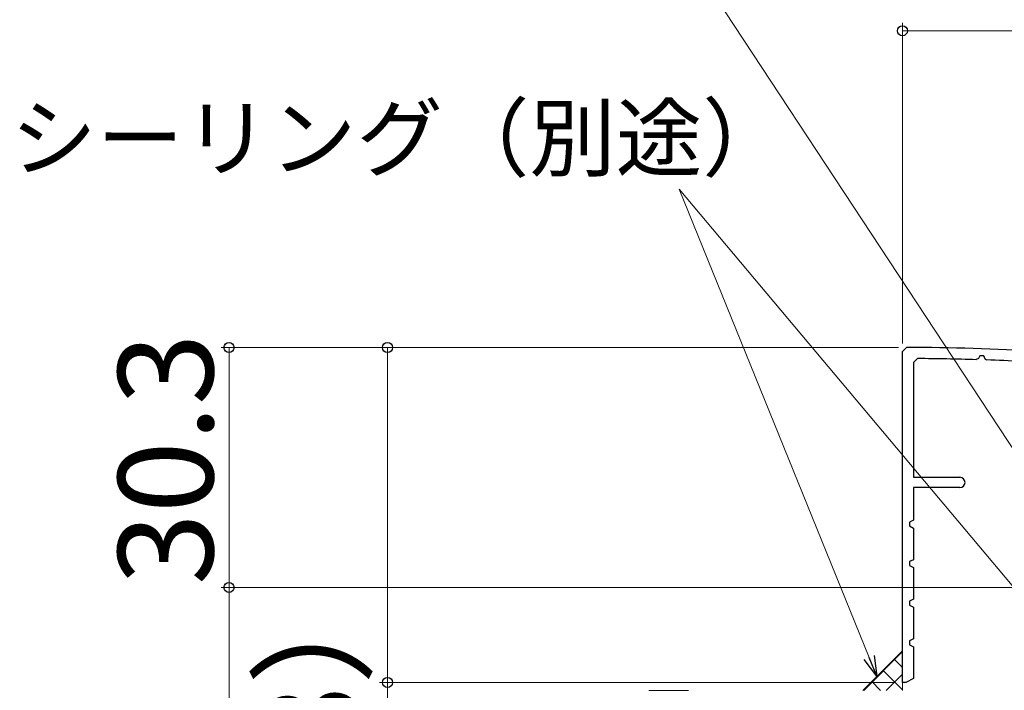
# Model space of a CAD drawing. Extents: x 105 to 1155, y 126 to 1689.
# Drawn here: x 253 to 377, y 383 to 467 of the extents above; entities that cross this region are included whole.
import ezdxf

# ---------------------------------------------------------------- set-up
doc = ezdxf.new("R2010")
doc.units = 0
for name, color, linetype, lineweight in [('YKK_11', 7, 'CONTINUOUS', 30), ('YKK_D', 6, 'CONTINUOUS', 13), ('YSS_K', 3, 'CONTINUOUS', 13)]:
    doc.layers.add(name, color=color, linetype=linetype, lineweight=lineweight)
doc.styles.add('text-b', font='txt')

msp = doc.modelspace()

# ---------------------------------------------------------------- linework, layer by layer
at = {"layer": 'YKK_11', "color": 30, "linetype": 'ByBlock', "lineweight": -2, "ltscale": 0.5}
for p, q in [((364.43, 425.48, 0), (364.93, 425.98, 0)), ((364.43, 383.68, 0), (364.43, 425.48, 0)), ((366.33, 424.58, 0), (365.83, 424.08, 0)), ((365.83, 424.08, 0), (365.83, 409.58, 0)), ((374.02, 424.6, 0), (373.75, 424.44, 0)), ((374.2, 424.92, 0), (374.02, 424.6, 0)), ((374.69, 424.91, 0), (374.2, 424.92, 0)), ((374.88, 424.51, 0), (374.69, 424.91, 0)), ((375.05, 424.39, 0), (374.88, 424.51, 0)), ((375.05, 424.39, 0), (375.05, 424.39, 0)), ((365.83, 409.58, 0), (371.68, 409.58, 0)), ((371.68, 408.28, 0), (365.83, 408.28, 0)), ((365.83, 408.28, 0), (365.83, 404.18, 0)), ((365.83, 404.18, 0), (365.33, 403.93, 0)), ((365.33, 403.93, 0), (365.33, 403.44, 0)), ((365.33, 403.44, 0), (365.83, 403.18, 0)), ((365.83, 403.18, 0), (365.83, 399.18, 0)), ((365.83, 399.18, 0), (365.33, 398.93, 0)), ((365.33, 398.93, 0), (365.33, 398.44, 0)), ((365.33, 398.44, 0), (365.83, 398.18, 0)), ((365.83, 398.18, 0), (365.83, 394.18, 0)), ((365.83, 394.18, 0), (365.33, 393.93, 0)), ((365.33, 393.93, 0), (365.33, 393.44, 0)), ((365.33, 393.44, 0), (365.83, 393.18, 0)), ((365.83, 393.18, 0), (365.83, 389.18, 0)), ((365.83, 389.18, 0), (365.33, 388.93, 0)), ((365.33, 388.93, 0), (365.33, 388.44, 0)), ((365.33, 388.44, 0), (365.83, 388.18, 0)), ((365.83, 388.18, 0), (365.83, 384.18, 0)), ((365.83, 384.18, 0), (364.85, 383.68, 0))]:
    msp.add_line(p, q, dxfattribs=at)
at = {"layer": 'YKK_11', "color": 30}
msp.add_line((364.85, 383.68, 0), (364.43, 383.68, 0), dxfattribs=at)
at = {"layer": 'YKK_11', "color": 30, "linetype": 'ByBlock', "lineweight": -2, "ltscale": 0.5}
for centre, radius, start, end in [((364.43, 125.98, 0), 300, 83.459, 89.9043), ((364.43, 125.98, 0), 298.6, 88.2124, 89.6348), ((364.43, 125.98, 0), 298.61, 86.2915, 87.9616), ((371.68, 408.93, 0), 0.65, 270, 90)]:
    msp.add_arc(centre, radius, start, end, dxfattribs=at)
at = {"layer": 'YKK_D'}
for p, q in [((416.54, 355.16), (331.92, 483.77)), ((360.25, 386.82), (336.27, 445.98)), ((409.33, 358.91), (336.27, 445.98)), ((363.93, 425.98, 0), (298.43, 425.98, 0)), ((299.43, 425.98, 0), (299.43, 383.68, 0)), ((363.43, 383.68, 0), (298.43, 383.68, 0)), ((299.43, 383.68, 0), (299.43, 336.29, 0))]:
    msp.add_line(p, q, dxfattribs=at)
at = {"layer": 'YKK_D', "ltscale": 3}
for p, q in [((364.43, 426.48), (364.43, 466.98)), ((429.43, 465.98), (364.43, 465.98)), ((363.93, 425.98, 0), (278.43, 425.98, 0)), ((279.43, 425.98, 0), (279.43, 395.68, 0)), ((412.26, 395.68, 0), (278.43, 395.68, 0)), ((412.26, 395.68, 0), (278.43, 395.68, 0)), ((279.43, 395.68, 0), (279.43, 314.68, 0))]:
    msp.add_line(p, q, dxfattribs=at)
at = {"layer": 'YKK_D', "linetype": 'ByBlock', "lineweight": -2}
for p, q in [((361.21, 384.46), (359.62, 386.57)), ((361.21, 384.46), (360.25, 386.82)), ((360.88, 387.08), (361.21, 384.46))]:
    msp.add_line(p, q, dxfattribs=at)
for centre, radius in [((364.43, 465.98), 0.637), ((279.43, 425.98, 0), 0.637), ((299.43, 425.98, 0), 0.638), ((279.43, 395.68, 0), 0.638), ((279.43, 395.68, 0), 0.637), ((299.43, 383.68, 0), 0.637)]:
    msp.add_circle(centre, radius, dxfattribs=at)
at = {"layer": 'YSS_K', "ltscale": 3}
for p, q in [((364.43, 387.68, 0), (359.43, 382.68, 0)), ((364.43, 382.68, 0), (364.43, 387.68, 0)), ((332.43, 382.68, 0), (337.43, 382.68, 0))]:
    msp.add_line(p, q, dxfattribs=at)
at = {"layer": 'YSS_K', "linetype": 'Continuous', "ltscale": 3}
for p, q in [((359.55, 382.68, 0), (364.43, 387.57, 0)), ((364.43, 385.57, 0), (363.37, 386.63, 0)), ((364.43, 382.74, 0), (361.96, 385.21, 0)), ((362.38, 382.68, 0), (364.43, 384.74, 0)), ((361.66, 382.68, 0), (360.55, 383.8, 0))]:
    msp.add_line(p, q, dxfattribs=at)

# ---------------------------------------------------------------- texts
at = {"layer": 'YKK_D', "style": 'text-b'}
msp.add_text('シーリング（別途）', height=8, dxfattribs=at).set_placement((251.85, 448.44))
for s, rotation, p in [('30.3', 89.9999, (277.43, 395.97, 0)), ('（42.3）', 90, (296, 335.16, 0))]:
    msp.add_text(s, height=12, rotation=rotation, dxfattribs=at).set_placement(p)

doc.saveas('drawing.dxf')
